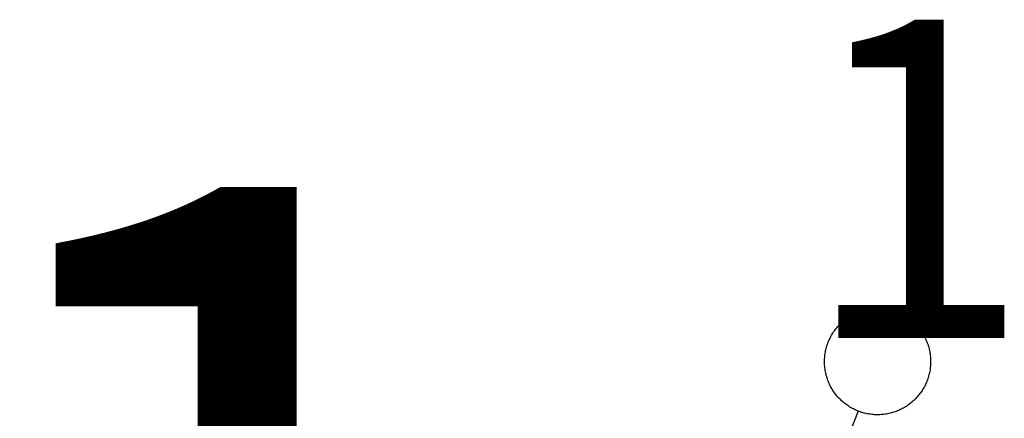
# Model space of a CAD drawing. Extents: x 417733 to 418412, y 6498140 to 6498611.
# Drawn here: x 418055 to 418074, y 6498213 to 6498220 of the extents above; entities that cross this region are included whole.
import ezdxf

# ---------------------------------------------------------------- set-up
doc = ezdxf.new("R2010")
doc.units = 0
doc.linetypes.add('XKITLINE00', pattern=[0])
doc.linetypes.add('XKITLINE02', pattern=[4, 2, -2])

msp = doc.modelspace()

# ---------------------------------------------------------------- linework, layer by layer
at = {"color": 7, "linetype": 'XKITLINE00'}
for p, q in [((418070.623, 6498214.435), (418070.644, 6498214.449)), ((418070.644, 6498214.449), (418070.664, 6498214.462)), ((418070.664, 6498214.462), (418070.685, 6498214.475)), ((418070.685, 6498214.475), (418070.707, 6498214.487)), ((418070.707, 6498214.487), (418070.728, 6498214.499)), ((418070.728, 6498214.499), (418070.75, 6498214.51)), ((418070.75, 6498214.51), (418070.772, 6498214.521)), ((418070.772, 6498214.521), (418070.795, 6498214.531)), ((418070.795, 6498214.531), (418070.817, 6498214.54)), ((418070.817, 6498214.54), (418070.84, 6498214.549)), ((418070.84, 6498214.549), (418070.863, 6498214.558)), ((418070.863, 6498214.558), (418070.887, 6498214.565)), ((418070.887, 6498214.565), (418070.91, 6498214.573)), ((418070.91, 6498214.573), (418070.934, 6498214.579)), ((418070.934, 6498214.579), (418070.957, 6498214.585)), ((418070.957, 6498214.585), (418070.981, 6498214.591)), ((418070.981, 6498214.591), (418071.005, 6498214.596)), ((418071.005, 6498214.596), (418071.029, 6498214.6)), ((418071.029, 6498214.6), (418071.054, 6498214.604)), ((418071.054, 6498214.604), (418071.078, 6498214.607)), ((418071.078, 6498214.607), (418071.102, 6498214.61)), ((418071.102, 6498214.61), (418071.127, 6498214.612)), ((418071.127, 6498214.612), (418071.151, 6498214.613)), ((418071.151, 6498214.613), (418071.176, 6498214.614)), ((418071.176, 6498214.614), (418071.201, 6498214.614)), ((418071.201, 6498214.614), (418071.225, 6498214.613)), ((418071.225, 6498214.613), (418071.25, 6498214.612)), ((418071.25, 6498214.612), (418071.274, 6498214.611)), ((418071.274, 6498214.611), (418071.299, 6498214.608)), ((418071.299, 6498214.608), (418071.323, 6498214.605)), ((418071.323, 6498214.605), (418071.347, 6498214.602)), ((418071.347, 6498214.602), (418071.371, 6498214.598)), ((418071.371, 6498214.598), (418071.395, 6498214.593)), ((418071.395, 6498214.593), (418071.419, 6498214.588)), ((418071.419, 6498214.588), (418071.443, 6498214.582)), ((418071.443, 6498214.582), (418071.467, 6498214.576)), ((418071.467, 6498214.576), (418071.491, 6498214.569)), ((418071.491, 6498214.569), (418071.514, 6498214.561)), ((418071.514, 6498214.561), (418071.537, 6498214.553)), ((418071.537, 6498214.553), (418071.56, 6498214.544)), ((418071.56, 6498214.544), (418071.583, 6498214.535)), ((418071.583, 6498214.535), (418071.605, 6498214.525)), ((418071.605, 6498214.525), (418071.627, 6498214.515)), ((418071.627, 6498214.515), (418071.649, 6498214.504)), ((418071.649, 6498214.504), (418071.671, 6498214.492)), ((418071.671, 6498214.492), (418071.693, 6498214.48)), ((418071.693, 6498214.48), (418071.714, 6498214.468)), ((418071.714, 6498214.468), (418071.734, 6498214.455)), ((418071.734, 6498214.455), (418071.755, 6498214.441)), ((418070.425, 6498214.253), (418070.441, 6498214.272)), ((418070.441, 6498214.272), (418070.457, 6498214.29)), ((418070.457, 6498214.29), (418070.474, 6498214.308)), ((418070.474, 6498214.308), (418070.491, 6498214.326)), ((418070.491, 6498214.326), (418070.509, 6498214.343)), ((418070.509, 6498214.343), (418070.527, 6498214.359)), ((418070.527, 6498214.359), (418070.546, 6498214.375)), ((418070.546, 6498214.375), (418070.565, 6498214.391)), ((418070.565, 6498214.391), (418070.584, 6498214.406)), ((418070.584, 6498214.406), (418070.604, 6498214.421)), ((418070.604, 6498214.421), (418070.623, 6498214.435)), ((418071.755, 6498214.441), (418071.775, 6498214.427)), ((418071.775, 6498214.427), (418071.795, 6498214.413)), ((418071.795, 6498214.413), (418071.814, 6498214.398)), ((418071.814, 6498214.398), (418071.833, 6498214.382)), ((418071.833, 6498214.382), (418071.852, 6498214.367)), ((418071.852, 6498214.367), (418071.87, 6498214.35)), ((418071.87, 6498214.35), (418071.888, 6498214.333)), ((418071.888, 6498214.333), (418071.906, 6498214.316)), ((418071.906, 6498214.316), (418071.923, 6498214.298)), ((418071.923, 6498214.298), (418071.939, 6498214.28)), ((418071.939, 6498214.28), (418071.955, 6498214.262)), ((418071.955, 6498214.262), (418071.971, 6498214.243)), ((418070.304, 6498214.069), (418070.315, 6498214.091)), ((418070.315, 6498214.091), (418070.327, 6498214.113)), ((418070.327, 6498214.113), (418070.34, 6498214.134)), ((418070.34, 6498214.134), (418070.353, 6498214.155)), ((418070.353, 6498214.155), (418070.366, 6498214.175)), ((418070.366, 6498214.175), (418070.38, 6498214.195)), ((418070.38, 6498214.195), (418070.395, 6498214.215)), ((418070.395, 6498214.215), (418070.41, 6498214.234)), ((418070.41, 6498214.234), (418070.425, 6498214.253)), ((418071.971, 6498214.243), (418071.986, 6498214.224)), ((418071.986, 6498214.224), (418072.001, 6498214.204)), ((418072.001, 6498214.204), (418072.015, 6498214.184)), ((418072.015, 6498214.184), (418072.029, 6498214.164)), ((418072.029, 6498214.164), (418072.042, 6498214.143)), ((418072.042, 6498214.143), (418072.055, 6498214.122)), ((418072.055, 6498214.122), (418072.067, 6498214.101)), ((418072.067, 6498214.101), (418072.079, 6498214.079)), ((418072.079, 6498214.079), (418072.09, 6498214.057)), ((418070.225, 6498213.863), (418070.232, 6498213.887)), ((418070.232, 6498213.887), (418070.239, 6498213.911)), ((418070.239, 6498213.911), (418070.246, 6498213.934)), ((418070.246, 6498213.934), (418070.254, 6498213.957)), ((418070.254, 6498213.957), (418070.263, 6498213.98)), ((418070.263, 6498213.98), (418070.272, 6498214.003)), ((418070.272, 6498214.003), (418070.282, 6498214.025)), ((418070.272, 6498214.003), (418070.272, 6498214.003)), ((418070.282, 6498214.025), (418070.293, 6498214.047)), ((418070.293, 6498214.047), (418070.304, 6498214.069)), ((418072.09, 6498214.057), (418072.101, 6498214.035)), ((418072.101, 6498214.035), (418072.111, 6498214.013)), ((418072.111, 6498214.013), (418072.12, 6498213.99)), ((418072.12, 6498213.99), (418072.129, 6498213.967)), ((418072.129, 6498213.967), (418072.138, 6498213.944)), ((418072.138, 6498213.944), (418072.145, 6498213.921)), ((418072.145, 6498213.921), (418072.153, 6498213.898)), ((418072.153, 6498213.898), (418072.159, 6498213.874)), ((418070.197, 6498213.694), (418070.199, 6498213.719)), ((418070.199, 6498213.719), (418070.202, 6498213.743)), ((418070.202, 6498213.743), (418070.206, 6498213.767)), ((418070.206, 6498213.767), (418070.21, 6498213.791)), ((418070.21, 6498213.791), (418070.214, 6498213.816)), ((418070.214, 6498213.816), (418070.22, 6498213.84)), ((418070.22, 6498213.84), (418070.225, 6498213.863)), ((418072.159, 6498213.874), (418072.165, 6498213.85)), ((418072.165, 6498213.85), (418072.171, 6498213.826)), ((418072.171, 6498213.826), (418072.176, 6498213.802)), ((418072.176, 6498213.802), (418072.18, 6498213.778)), ((418072.18, 6498213.778), (418072.184, 6498213.754)), ((418072.184, 6498213.754), (418072.187, 6498213.729)), ((418072.187, 6498213.729), (418072.19, 6498213.705)), ((418072.19, 6498213.705), (418072.191, 6498213.681)), ((418070.194, 6498213.645), (418070.195, 6498213.67)), ((418070.194, 6498213.621), (418070.194, 6498213.645)), ((418070.194, 6498213.596), (418070.194, 6498213.621)), ((418070.195, 6498213.572), (418070.194, 6498213.596)), ((418070.195, 6498213.67), (418070.197, 6498213.694)), ((418070.196, 6498213.547), (418070.195, 6498213.572)), ((418070.198, 6498213.523), (418070.196, 6498213.547)), ((418070.2, 6498213.498), (418070.198, 6498213.523)), ((418072.19, 6498213.533), (418072.188, 6498213.509)), ((418072.192, 6498213.558), (418072.19, 6498213.533)), ((418072.191, 6498213.681), (418072.193, 6498213.656)), ((418072.193, 6498213.582), (418072.192, 6498213.558)), ((418072.193, 6498213.656), (418072.194, 6498213.631)), ((418072.194, 6498213.607), (418072.193, 6498213.582)), ((418072.194, 6498213.631), (418072.194, 6498213.607)), ((418070.204, 6498213.474), (418070.2, 6498213.498)), ((418070.207, 6498213.45), (418070.204, 6498213.474)), ((418070.212, 6498213.425), (418070.207, 6498213.45)), ((418070.217, 6498213.401), (418070.212, 6498213.425)), ((418070.222, 6498213.377), (418070.217, 6498213.401)), ((418070.228, 6498213.354), (418070.222, 6498213.377)), ((418070.235, 6498213.33), (418070.228, 6498213.354)), ((418070.242, 6498213.307), (418070.235, 6498213.33)), ((418072.156, 6498213.34), (418072.149, 6498213.317)), ((418072.162, 6498213.364), (418072.156, 6498213.34)), ((418072.168, 6498213.388), (418072.162, 6498213.364)), ((418072.173, 6498213.412), (418072.168, 6498213.388)), ((418072.178, 6498213.436), (418072.173, 6498213.412)), ((418072.182, 6498213.46), (418072.178, 6498213.436)), ((418072.185, 6498213.485), (418072.182, 6498213.46)), ((418072.188, 6498213.509), (418072.185, 6498213.485)), ((418070.25, 6498213.283), (418070.242, 6498213.307)), ((418070.258, 6498213.26), (418070.25, 6498213.283)), ((418070.267, 6498213.237), (418070.258, 6498213.26)), ((418070.277, 6498213.215), (418070.267, 6498213.237)), ((418070.287, 6498213.192), (418070.277, 6498213.215)), ((418070.297, 6498213.17), (418070.287, 6498213.192)), ((418070.309, 6498213.148), (418070.297, 6498213.17)), ((418070.32, 6498213.127), (418070.309, 6498213.148)), ((418072.084, 6498213.158), (418072.072, 6498213.136)), ((418072.095, 6498213.18), (418072.084, 6498213.158)), ((418072.105, 6498213.202), (418072.095, 6498213.18)), ((418072.115, 6498213.225), (418072.105, 6498213.202)), ((418072.124, 6498213.248), (418072.115, 6498213.225)), ((418072.133, 6498213.27), (418072.124, 6498213.248)), ((418072.141, 6498213.294), (418072.133, 6498213.27)), ((418072.149, 6498213.317), (418072.141, 6498213.294)), ((418070.332, 6498213.106), (418070.32, 6498213.127)), ((418070.345, 6498213.085), (418070.332, 6498213.106)), ((418070.358, 6498213.064), (418070.345, 6498213.085)), ((418070.372, 6498213.044), (418070.358, 6498213.064)), ((418070.386, 6498213.024), (418070.372, 6498213.044)), ((418070.401, 6498213.004), (418070.386, 6498213.024)), ((418070.416, 6498212.985), (418070.401, 6498213.004)), ((418070.432, 6498212.966), (418070.416, 6498212.985)), ((418070.448, 6498212.947), (418070.432, 6498212.966)), ((418071.962, 6498212.974), (418071.946, 6498212.955)), ((418071.978, 6498212.993), (418071.962, 6498212.974)), ((418071.993, 6498213.013), (418071.978, 6498212.993)), ((418072.007, 6498213.032), (418071.993, 6498213.013)), ((418072.021, 6498213.053), (418072.007, 6498213.032)), ((418072.035, 6498213.073), (418072.021, 6498213.053)), ((418072.048, 6498213.094), (418072.035, 6498213.073)), ((418072.06, 6498213.115), (418072.048, 6498213.094)), ((418072.072, 6498213.136), (418072.06, 6498213.115)), ((418070.465, 6498212.929), (418070.448, 6498212.947)), ((418070.482, 6498212.912), (418070.465, 6498212.929)), ((418070.499, 6498212.894), (418070.482, 6498212.912)), ((418070.517, 6498212.877), (418070.499, 6498212.894)), ((418070.535, 6498212.861), (418070.517, 6498212.877)), ((418070.554, 6498212.845), (418070.535, 6498212.861)), ((418070.573, 6498212.83), (418070.554, 6498212.845)), ((418070.593, 6498212.815), (418070.573, 6498212.83)), ((418070.612, 6498212.8), (418070.593, 6498212.815)), ((418070.632, 6498212.786), (418070.612, 6498212.8)), ((418070.653, 6498212.773), (418070.632, 6498212.786)), ((418070.674, 6498212.76), (418070.653, 6498212.773)), ((418071.744, 6498212.779), (418071.723, 6498212.765)), ((418071.764, 6498212.792), (418071.744, 6498212.779)), ((418071.784, 6498212.807), (418071.764, 6498212.792)), ((418071.804, 6498212.821), (418071.784, 6498212.807)), ((418071.823, 6498212.836), (418071.804, 6498212.821)), ((418071.842, 6498212.852), (418071.823, 6498212.836)), ((418071.86, 6498212.868), (418071.842, 6498212.852)), ((418071.878, 6498212.885), (418071.86, 6498212.868)), ((418071.896, 6498212.902), (418071.878, 6498212.885)), ((418071.913, 6498212.919), (418071.896, 6498212.902)), ((418071.93, 6498212.937), (418071.913, 6498212.919)), ((418071.946, 6498212.955), (418071.93, 6498212.937)), ((418070.695, 6498212.747), (418070.674, 6498212.76)), ((418070.716, 6498212.735), (418070.695, 6498212.747)), ((418070.738, 6498212.724), (418070.716, 6498212.735)), ((418070.76, 6498212.713), (418070.738, 6498212.724)), ((418070.782, 6498212.702), (418070.76, 6498212.713)), ((418070.805, 6498212.693), (418070.782, 6498212.702)), ((418070.827, 6498212.683), (418070.805, 6498212.693)), ((418070.85, 6498212.675), (418070.827, 6498212.683)), ((418070.874, 6498212.666), (418070.85, 6498212.675)), ((418070.897, 6498212.659), (418070.874, 6498212.666)), ((418070.92, 6498212.652), (418070.897, 6498212.659)), ((418070.944, 6498212.645), (418070.92, 6498212.652)), ((418070.968, 6498212.64), (418070.944, 6498212.645)), ((418070.992, 6498212.634), (418070.968, 6498212.64)), ((418071.016, 6498212.63), (418070.992, 6498212.634)), ((418071.04, 6498212.626), (418071.016, 6498212.63)), ((418071.065, 6498212.622), (418071.04, 6498212.626)), ((418071.089, 6498212.619), (418071.065, 6498212.622)), ((418071.113, 6498212.617), (418071.089, 6498212.619)), ((418071.138, 6498212.615), (418071.113, 6498212.617)), ((418071.162, 6498212.614), (418071.138, 6498212.615)), ((418071.187, 6498212.614), (418071.162, 6498212.614)), ((418071.211, 6498212.614), (418071.187, 6498212.614)), ((418071.236, 6498212.615), (418071.211, 6498212.614)), ((418071.26, 6498212.616), (418071.236, 6498212.615)), ((418071.285, 6498212.618), (418071.26, 6498212.616)), ((418071.309, 6498212.62), (418071.285, 6498212.618)), ((418071.334, 6498212.624), (418071.309, 6498212.62)), ((418071.358, 6498212.627), (418071.334, 6498212.624)), ((418071.382, 6498212.632), (418071.358, 6498212.627)), ((418071.406, 6498212.637), (418071.382, 6498212.632)), ((418071.43, 6498212.642), (418071.406, 6498212.637)), ((418071.454, 6498212.648), (418071.43, 6498212.642)), ((418071.477, 6498212.655), (418071.454, 6498212.648)), ((418071.501, 6498212.662), (418071.477, 6498212.655)), ((418071.524, 6498212.67), (418071.501, 6498212.662)), ((418071.547, 6498212.678), (418071.524, 6498212.67)), ((418071.57, 6498212.687), (418071.547, 6498212.678)), ((418071.593, 6498212.697), (418071.57, 6498212.687)), ((418071.615, 6498212.707), (418071.593, 6498212.697)), ((418071.637, 6498212.718), (418071.615, 6498212.707)), ((418071.659, 6498212.729), (418071.637, 6498212.718)), ((418071.681, 6498212.74), (418071.659, 6498212.729)), ((418071.702, 6498212.753), (418071.681, 6498212.74)), ((418071.723, 6498212.765), (418071.702, 6498212.753))]:
    msp.add_line(p, q, dxfattribs=at)
at = {"color": 7, "linetype": 'XKITLINE02'}
msp.add_line((418070.827, 6498212.683), (418068.264, 6498206.17), dxfattribs=at)

# ---------------------------------------------------------------- texts
at = {"color": 7, "width": 0.95}
msp.add_text('1', height=6, dxfattribs=at).set_placement((418069.772, 6498214.061))
at = {"color": 7}
msp.add_text('1', height=15, dxfattribs=at).set_placement((418053.225, 6498201.909))

doc.saveas('drawing.dxf')
